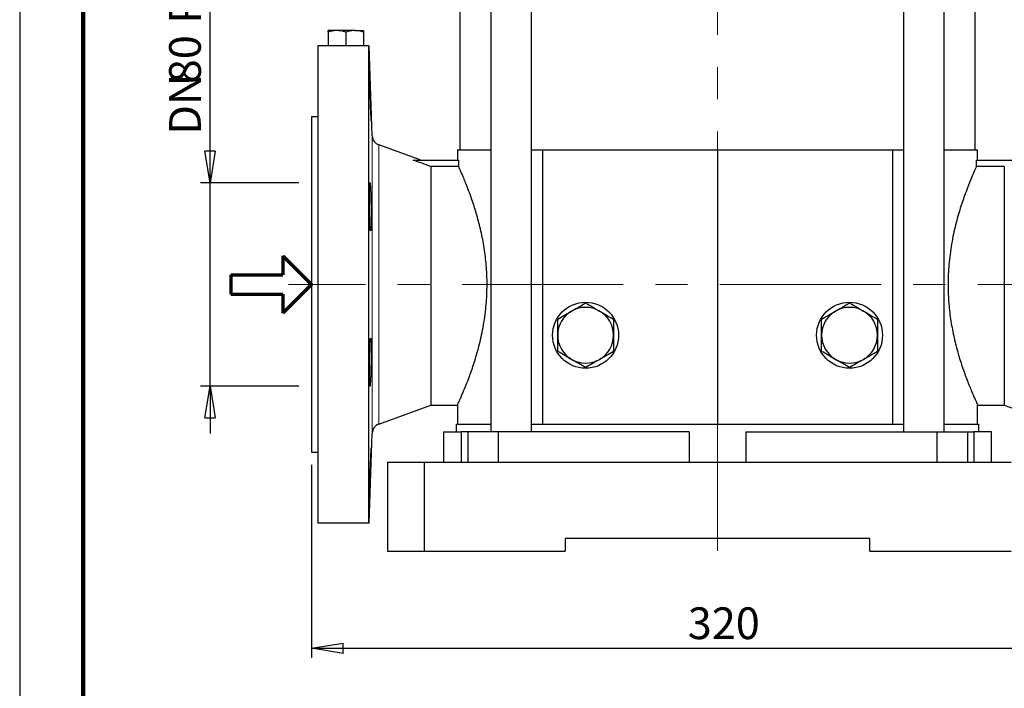
# Model space of a CAD drawing. Units: millimetres. Extents: x -4 to 213, y 0 to 297.
# Drawn here: x 0 to 78, y 126 to 178 of the extents above; entities that cross this region are included whole.
import ezdxf

# ---------------------------------------------------------------- set-up
doc = ezdxf.new("R2010")
doc.units = ezdxf.units.MM
doc.header["$PDSIZE"] = -1
doc.linetypes.add('CENTERX2', pattern=[20.32, 12.7, -2.54, 2.54, -2.54])
doc.layers.add('FORMAT', color=7, linetype='Continuous')
doc.styles.add('SLDTEXTSTYLE0', font='TXT', dxfattribs={"width": 0.605})
doc.dimstyles.new('SLDDIMSTYLE0', dxfattribs={"dimtxt": 2.5, "dimasz": 2.5, "dimexe": 0, "dimexo": 0.0625, "dimtad": 1, "dimlfac": 5, "dimrnd": 1e-09, "dimzin": 12, "dimdsep": 46, "dimtxsty": 'SLDTEXTSTYLE0', "dimblk1": 'CLOSED', "dimblk2": 'CLOSED', "dimsah": 1, "dimcen": 0.09, "dimadec": 0, "dimazin": 3, "dimtfac": 1, "dimtmove": 0, "dimatfit": 0, "dimldrblk": 'CLOSED', "dimfxl": 0, "dimfrac": 2, "dimtolj": 1, "dimtzin": 12, "dimarcsym": 0})
doc.dimstyles.new('SLDDIMSTYLE1', dxfattribs={"dimtxt": 2.5, "dimasz": 2.5, "dimexe": 0, "dimexo": 0.0625, "dimtad": 1, "dimlfac": 5, "dimrnd": 1e-09, "dimzin": 12, "dimdsep": 46, "dimtxsty": 'SLDTEXTSTYLE0', "dimblk1": 'CLOSED', "dimblk2": 'CLOSED', "dimsah": 1, "dimcen": 0.09, "dimadec": 0, "dimazin": 3, "dimtfac": 1, "dimtofl": 0, "dimtmove": 0, "dimatfit": 3, "dimldrblk": 'CLOSED', "dimfxl": 0, "dimfrac": 2, "dimtolj": 1, "dimtzin": 12, "dimarcsym": 0})
doc.dimstyles.new('SLDDIMSTYLE2', dxfattribs={"dimtxt": 2.5, "dimasz": 2.5, "dimexe": 0, "dimexo": 0.0625, "dimtad": 1, "dimdec": 0, "dimlfac": 5, "dimrnd": 1e-09, "dimzin": 12, "dimdsep": 46, "dimtxsty": 'SLDTEXTSTYLE0', "dimblk1": 'CLOSED', "dimblk2": 'CLOSED', "dimsah": 1, "dimcen": 0.09, "dimadec": 0, "dimazin": 3, "dimtfac": 1, "dimtdec": 0, "dimtofl": 0, "dimtmove": 0, "dimatfit": 3, "dimldrblk": 'CLOSED', "dimfxl": 0, "dimfrac": 2, "dimtolj": 1, "dimtzin": 12, "dimarcsym": 0})

# ---------------------------------------------------------------- blocks, each defined once
blk = doc.blocks.new('Copia di Freccia')
at = {"color": 5, "linetype": 'Continuous', "lineweight": 70}
for p, q in [((82, 90), (127, 45)), ((82, 90), (82, 60)), ((0, 60), (82, 60)), ((127, 45), (82, 0)), ((82, 30), (82, 0))]:
    blk.add_line(p, q, dxfattribs=at)
at = {"layer": 'FORMAT', "color": 5, "linetype": 'Continuous', "lineweight": 70}
for p, q in [((0, 60), (0, 30)), ((0, 30), (82, 30))]:
    blk.add_line(p, q, dxfattribs=at)
blk = doc.blocks.new('_Closed')
at = {"color": 0, "linetype": 'ByBlock', "lineweight": -2}
for p, q in [((-1, 0.166667), (0, 0)), ((-1, 0.166667), (-1, -0.166667)), ((0, 0), (-1, -0.166667)), ((0, 0), (-1, 0))]:
    blk.add_line(p, q, dxfattribs=at)
blk = doc.blocks.new('_D')
at = {"layer": 'FORMAT'}
for p, q in [((14.999, 165.525), (14.999, 189.187)), ((21.999, 165.525), (14.249, 165.525)), ((14.999, 149.525), (14.999, 165.525)), ((21.999, 149.525), (14.249, 149.525)), ((14.999, 149.525), (14.999, 145.775))]:
    blk.add_line(p, q, dxfattribs=at)
at = {"layer": 'FORMAT', "xscale": 2.5, "yscale": 2.5}
for p, rotation in [((14.999, 165.525), 270.0000000000004), ((14.999, 149.525), 90.0000000000004)]:
    blk.add_blockref('_Closed', p, dxfattribs=dict(at, rotation=rotation))
at = {"layer": 'FORMAT', "char_height": 2.5, "attachment_point": 1, "rotation": 90, "style": 'SLDTEXTSTYLE0'}
for s, insert in [('PN25-40', (11.776, 178.069)), ('80', (11.776, 173.374)), ('DN', (11.776, 169.312))]:
    blk.add_mtext(s, dxfattribs=dict(at, insert=insert))
blk = doc.blocks.new('_D_2')
at = {"layer": 'FORMAT'}
for p, q in [((22.999, 143.325), (22.999, 128.12)), ((86.999, 143.325), (86.999, 128.12)), ((22.999, 128.87), (86.999, 128.87))]:
    blk.add_line(p, q, dxfattribs=at)
at = {"layer": 'FORMAT', "xscale": 2.5, "yscale": 2.5, "rotation": 180.0000000000004}
blk.add_blockref('_Closed', (22.999, 128.87), dxfattribs=at)
at = {"layer": 'FORMAT', "xscale": 2.5, "yscale": 2.5}
blk.add_blockref('_Closed', (86.999, 128.87), dxfattribs=at)
at = {"layer": 'FORMAT', "insert": (52.65, 132.093), "char_height": 2.5, "attachment_point": 1, "style": 'SLDTEXTSTYLE0'}
blk.add_mtext('320', dxfattribs=at)
blk = doc.blocks.new('_D_6')
at = {"layer": 'FORMAT'}
for p, q in [((69.499, 280.857), (117.001, 280.857)), ((116.251, 136.525), (116.251, 280.857)), ((81.999, 136.525), (117.001, 136.525))]:
    blk.add_line(p, q, dxfattribs=at)
at = {"layer": 'FORMAT', "xscale": 2.5, "yscale": 2.5}
for p, rotation in [((116.251, 280.857), 90.0000000000004), ((116.251, 136.525), 270.0000000000004)]:
    blk.add_blockref('_Closed', p, dxfattribs=dict(at, rotation=rotation))
at = {"layer": 'FORMAT', "insert": (113.029, 206.342), "char_height": 2.5, "attachment_point": 1, "rotation": 90, "style": 'SLDTEXTSTYLE0'}
blk.add_mtext('722', dxfattribs=at)

msp = doc.modelspace()

# ---------------------------------------------------------------- linework, layer by layer
at = {"color": 7, "linetype": 'Continuous', "lineweight": 25}
for p, q in [((0, 297), (0, 0)), ((34.698827, 188.657142), (34.698827, 168.125141)), ((37.135371, 188.657142), (37.135371, 145.925142)), ((40.33537, 145.925142), (40.33537, 188.657142)), ((69.662283, 188.657142), (69.662283, 145.925142)), ((72.862282, 145.925142), (72.862282, 188.657142)), ((75.298826, 168.125141), (75.298826, 188.657142)), ((24.998826, 177.525142), (24.298826, 177.525142)), ((24.298826, 177.400098), (24.298826, 176.325141)), ((26.398825, 177.525142), (24.998826, 177.525142)), ((25.698826, 177.400098), (25.698826, 176.325141)), ((26.398825, 177.525142), (27.098825, 177.525142)), ((27.098825, 177.400098), (27.098825, 176.325141)), ((23.498827, 176.325141), (23.498827, 138.725142)), ((27.490625, 176.325141), (23.498827, 176.325141)), ((27.490625, 176.325141), (27.490625, 138.725142)), ((27.779996, 169.238683), (27.53253, 176.325141)), ((23.498827, 170.725141), (22.998828, 170.725141)), ((22.998828, 170.725141), (22.998828, 144.325141)), ((31.560281, 167.330347), (28.305891, 168.514848)), ((34.498827, 168.125141), (34.498827, 167.325141)), ((34.498827, 168.125141), (37.135371, 168.125141)), ((40.33537, 168.125141), (41.198827, 168.125141)), ((41.198827, 168.125141), (41.198827, 146.525141)), ((41.198827, 168.125141), (54.998827, 168.125141)), ((54.998827, 168.125141), (54.998827, 146.525141)), ((54.998827, 168.125141), (68.798826, 168.125141)), ((68.798826, 168.125141), (68.798826, 146.525141)), ((68.798826, 168.125141), (69.662283, 168.125141)), ((72.862282, 168.125141), (75.498827, 168.125141)), ((75.498827, 167.325141), (75.498827, 168.125141)), ((31.019594, 167.325141), (34.59662, 167.325141)), ((34.59662, 166.812229), (34.59662, 167.325141)), ((75.401033, 166.812229), (75.401033, 167.325141)), ((75.401033, 167.325141), (78.97806, 167.325141)), ((32.398827, 166.812229), (32.398827, 148.025141)), ((34.59662, 166.812229), (32.398827, 166.812229)), ((77.598826, 166.812229), (75.401033, 166.812229)), ((77.598826, 166.812229), (77.598826, 148.025141)), ((28.305891, 146.535434), (32.398827, 148.025141)), ((32.398827, 148.025141), (34.501549, 148.025141)), ((34.498827, 148.030986), (34.498827, 146.525141)), ((75.497085, 148.025141), (77.598826, 148.025141)), ((75.498827, 146.525141), (75.498827, 148.028933)), ((77.598826, 148.025141), (81.691763, 146.535434)), ((33.408826, 145.925142), (33.408826, 143.525141)), ((33.408826, 145.925142), (34.803839, 145.925142)), ((34.398827, 146.525141), (34.398827, 145.925142)), ((34.398827, 146.525141), (37.135371, 146.525141)), ((34.803839, 145.925142), (34.803839, 143.525141)), ((35.309587, 145.925142), (34.803839, 145.925142)), ((35.309587, 145.925142), (35.309587, 143.525141)), ((37.713751, 145.925142), (35.309587, 145.925142)), ((37.713751, 145.925142), (37.713751, 143.525141)), ((52.756492, 145.925142), (37.713751, 145.925142)), ((40.33537, 146.525141), (41.198827, 146.525141)), ((41.198827, 146.525141), (54.998827, 146.525141)), ((52.756492, 145.925142), (52.756492, 143.525141)), ((54.998827, 146.525141), (68.798826, 146.525141)), ((57.241162, 145.925142), (57.241162, 143.525141)), ((57.241162, 145.925142), (72.283903, 145.925142)), ((68.798826, 146.525141), (69.662283, 146.525141)), ((72.283903, 145.925142), (72.283903, 143.525141)), ((72.283903, 145.925142), (74.688066, 145.925142)), ((72.862282, 146.525141), (75.598827, 146.525141)), ((74.688066, 145.925142), (74.688066, 143.525141)), ((74.688066, 145.925142), (75.193815, 145.925142)), ((75.193815, 145.925142), (75.193815, 143.525141)), ((76.588827, 145.925142), (75.193815, 145.925142)), ((75.598827, 145.925142), (75.598827, 146.525141)), ((76.588827, 143.525141), (76.588827, 145.925142)), ((27.53253, 138.725142), (27.779996, 145.8116)), ((22.998828, 144.325141), (23.498827, 144.325141)), ((28.998828, 143.525141), (28.998828, 136.525142)), ((28.998828, 143.525141), (31.867896, 143.525141)), ((31.867896, 143.525141), (31.867896, 136.525142)), ((31.867896, 143.525141), (78.129758, 143.525141)), ((27.490625, 138.725142), (23.498827, 138.725142)), ((27.532527, 138.725142), (27.490625, 138.725142)), ((66.998827, 137.525141), (42.998827, 137.525141)), ((42.998827, 137.525141), (42.998827, 136.525142)), ((66.998827, 136.525142), (66.998827, 137.525141)), ((28.998828, 136.525142), (31.867896, 136.525142)), ((31.867896, 136.525142), (42.998827, 136.525142)), ((66.998827, 136.525142), (78.129758, 136.525142))]:
    msp.add_line(p, q, dxfattribs=at)
at = {"color": 7, "linetype": 'Continuous', "lineweight": 140}
msp.add_line((5, 292), (5, 5), dxfattribs=at)
at = {"color": 1, "linetype": 'Continuous', "lineweight": 18}
for p, q in [((27.779996, 169.238683), (27.779996, 145.8116)), ((28.305891, 168.514848), (28.305891, 146.535434))]:
    msp.add_line(p, q, dxfattribs=at)
at = {"color": 7, "linetype": 'Continuous', "lineweight": 25}
for centre in [(44.598827, 153.525141), (65.398827, 153.525141)]:
    msp.add_circle(centre, 2.6, dxfattribs=at)
for centre, radius, start, end in [((28.579507, 169.266602), 0.8, 182, 250), ((44.598827, 153.525141), 2.2, 120, 180), ((44.598827, 153.525141), 2.2, 60, 120), ((44.598827, 153.525141), 2.2, 0, 60), ((65.398827, 153.525141), 2.2, 120, 180), ((65.398827, 153.525141), 2.2, 60, 120), ((65.398827, 153.525141), 2.2, 0, 60), ((44.598827, 153.525141), 2.2, 180, 240), ((44.598827, 153.525141), 2.2, 300, 0), ((65.398827, 153.525141), 2.2, 180, 240), ((65.398827, 153.525141), 2.2, 300, 0), ((44.598827, 153.525141), 2.2, 240, 300), ((65.398827, 153.525141), 2.2, 240, 300), ((28.579507, 145.78368), 0.8, 110, 178)]:
    msp.add_arc(centre, radius, start, end, dxfattribs=at)
for points, knots in [([(24.998826, 177.525142), (24.982228, 177.525016), (24.745848, 177.523235), (24.514204, 177.459427), (24.298826, 177.400098)], [0, 0, 0, 0, 0.070216395, 1, 1, 1, 1]), ([(24.298826, 177.400098), (24.298826, 177.454891), (24.298826, 177.520314), (24.298826, 177.524467), (24.298826, 177.525142)], [0, 0, 0, 0, 0.837518411, 1, 1, 1, 1]), ([(25.698826, 177.400098), (25.585143, 177.435048), (25.355694, 177.505588), (25.1185, 177.518584), (24.998826, 177.525142)], [0, 0, 0, 0, 0.49545543, 1, 1, 1, 1]), ([(26.398825, 177.525142), (26.382228, 177.525016), (26.145848, 177.523235), (25.914204, 177.459427), (25.698826, 177.400098)], [0, 0, 0, 0, 0.070216395, 1, 1, 1, 1]), ([(27.098825, 177.400098), (26.985143, 177.435048), (26.755694, 177.505588), (26.5185, 177.518584), (26.398825, 177.525142)], [0, 0, 0, 0, 0.49545543, 1, 1, 1, 1]), ([(27.098825, 177.525142), (27.098825, 177.518841), (27.098825, 177.506099), (27.098825, 177.43569), (27.098825, 177.400098)], [0, 0, 0, 0, 0.494510648, 1, 1, 1, 1]), ([(27.490625, 176.325141), (27.518399, 176.325141), (27.546175, 176.325141), (27.532528, 176.325141), (27.532527, 176.325141)], [0, 0, 0, 0, 0.9999272053, 1, 1, 1, 1]), ([(27.569204, 174.183434), (27.567474, 174.183452), (27.563168, 174.183497), (27.563858, 173.938997), (27.570425, 173.511118), (27.583408, 172.939526), (27.601401, 172.298632), (27.622814, 171.658549), (27.645588, 171.089259), (27.666782, 170.66589), (27.682909, 170.427799), (27.688084, 170.43083), (27.690106, 170.432014)], [0, 0, 0, 0, 0.072073853, 0.17937888, 0.286667935, 0.393971499, 0.501316841, 0.608716973, 0.716165598, 0.8236352, 0.931083283, 1, 1, 1, 1]), ([(34.501551, 148.030986), (34.502483, 148.033013), (34.505544, 148.039666), (34.589598, 148.22127), (34.780553, 148.645204), (35.055634, 149.28628), (35.393333, 150.133787), (35.773069, 151.197522), (36.093256, 152.256108), (36.327814, 153.192575), (36.488775, 153.945251), (36.626194, 154.738463), (36.730343, 155.537949), (36.798547, 156.325616), (36.833716, 157.102267), (36.834905, 157.891745), (36.793055, 158.89048), (36.670223, 160.085045), (36.432512, 161.431581), (36.120462, 162.707549), (35.756069, 163.902575), (35.436849, 164.793741), (35.188992, 165.430057), (34.977328, 165.947786), (34.756221, 166.459703), (34.650229, 166.693817), (34.59662, 166.812229)], [0, 0, 0, 0, 0.022432599, 0.073615121, 0.126246695, 0.178297567, 0.231639348, 0.288052541, 0.345950432, 0.37544409, 0.404935615, 0.435423926, 0.465909244, 0.493178097, 0.520445789, 0.548667695, 0.576890037, 0.626808501, 0.678061713, 0.730363623, 0.783911875, 0.841606004, 0.871290331, 0.900973133, 0.949913561, 1, 1, 1, 1]), ([(75.401033, 166.812229), (75.341376, 166.680418), (75.225121, 166.423556), (74.940909, 165.761471), (74.604641, 164.917225), (74.224492, 163.85255), (73.904409, 162.794201), (73.669837, 161.857702), (73.508879, 161.105033), (73.37146, 160.311819), (73.267311, 159.512333), (73.199106, 158.724666), (73.163937, 157.948016), (73.162749, 157.158538), (73.204599, 156.159803), (73.327431, 154.965236), (73.56514, 153.618705), (73.877198, 152.342719), (74.241561, 151.147761), (74.56088, 150.256369), (74.808525, 149.620533), (74.982211, 149.195819), (75.136264, 148.833365), (75.269099, 148.53056), (75.375113, 148.294416), (75.473847, 148.078803), (75.488084, 148.048239), (75.497077, 148.028933)], [0, 0, 0, 0, 0.054861787, 0.106910375, 0.160249816, 0.216660533, 0.274555885, 0.304048249, 0.33353848, 0.364025454, 0.394509434, 0.421777091, 0.449043587, 0.477264254, 0.505485358, 0.555401632, 0.606652595, 0.658952211, 0.712498114, 0.770189711, 0.799872736, 0.829554235, 0.858727008, 0.887897889, 0.918075407, 0.948251071, 1, 1, 1, 1]), ([(27.601741, 165.548076), (27.597888, 165.548144), (27.594294, 165.535898), (27.589255, 165.499808), (27.587635, 165.484802), (27.584513, 165.448704), (27.583007, 165.427509), (27.578763, 165.356077), (27.576259, 165.297774), (27.571875, 165.159989), (27.569993, 165.079771), (27.567006, 164.904513), (27.565875, 164.808873), (27.564727, 164.653109), (27.564438, 164.599137), (27.564055, 164.489436), (27.563865, 164.377404), (27.564051, 164.260779), (27.564428, 164.141826), (27.564714, 164.080857), (27.565856, 163.89688), (27.566983, 163.773575), (27.569215, 163.587661), (27.57005, 163.52553), (27.571911, 163.400937), (27.572931, 163.338872), (27.576214, 163.156081), (27.578714, 163.03762), (27.582951, 162.865059), (27.584453, 162.808101), (27.587574, 162.69801), (27.589193, 162.644766), (27.594228, 162.49031), (27.597819, 162.394321), (27.605513, 162.216853), (27.609502, 162.138065), (27.615673, 162.034806), (27.617764, 162.002854), (27.622015, 161.943992), (27.624184, 161.917007), (27.630663, 161.845396), (27.634983, 161.809416), (27.643623, 161.760696), (27.647973, 161.748178), (27.656299, 161.747976), (27.660319, 161.759889), (27.666111, 161.796156), (27.668003, 161.811393), (27.67162, 161.847408), (27.675092, 161.889071), (27.67827, 161.941843), (27.681295, 162.000236), (27.682738, 162.032406), (27.686774, 162.136528), (27.689054, 162.215111), (27.691849, 162.346328), (27.692677, 162.392307), (27.694113, 162.488872), (27.694718, 162.539324), (27.696162, 162.694288), (27.69665, 162.803373), (27.696662, 162.975684), (27.696543, 163.03492), (27.696063, 163.154456), (27.695704, 163.214712), (27.694279, 163.39691), (27.69287, 163.520266), (27.689124, 163.770892), (27.686834, 163.894896), (27.682855, 164.077031), (27.681437, 164.137205), (27.678414, 164.256456), (27.676801, 164.315813), (27.671785, 164.488688), (27.668187, 164.597889), (27.660525, 164.804381), (27.656422, 164.902283), (27.648098, 165.077847), (27.643844, 165.156549), (27.637332, 165.260747), (27.635134, 165.293203), (27.630788, 165.352019), (27.628629, 165.378577), (27.622192, 165.449854), (27.617942, 165.486344), (27.609601, 165.535627), (27.605594, 165.548008), (27.601741, 165.548076)], [0, 0, 0, 0, 0.03125, 0.03125, 0.046875, 0.046875, 0.0625, 0.0625, 0.09375, 0.09375, 0.125, 0.125, 0.15625, 0.15625, 0.171875, 0.171875, 0.1875, 0.203125, 0.203125, 0.21875, 0.21875, 0.25, 0.25, 0.265625, 0.265625, 0.28125, 0.28125, 0.3125, 0.3125, 0.328125, 0.328125, 0.34375, 0.34375, 0.375, 0.375, 0.40625, 0.40625, 0.421875, 0.421875, 0.4375, 0.4375, 0.46875, 0.46875, 0.5, 0.5, 0.53125, 0.53125, 0.546875, 0.546875, 0.5625, 0.578125, 0.578125, 0.59375, 0.59375, 0.625, 0.625, 0.640625, 0.640625, 0.65625, 0.65625, 0.6875, 0.6875, 0.703125, 0.703125, 0.71875, 0.71875, 0.75, 0.75, 0.78125, 0.78125, 0.796875, 0.796875, 0.8125, 0.8125, 0.84375, 0.84375, 0.875, 0.875, 0.90625, 0.90625, 0.921875, 0.921875, 0.9375, 0.9375, 0.96875, 0.96875, 1, 1, 1, 1]), ([(43.498827, 155.430397), (43.524902, 155.445452), (43.722356, 155.559452), (44.094642, 155.774391), (44.429742, 155.967861), (44.598827, 156.065482)], [0, 0, 0, 0, 0.070096384, 0.530787975, 1, 1, 1, 1]), ([(44.598827, 156.065482), (44.777472, 155.962342), (45.138037, 155.75417), (45.510768, 155.538973), (45.698827, 155.430397)], [0, 0, 0, 0, 0.495458161, 1, 1, 1, 1]), ([(64.298827, 155.430397), (64.324903, 155.445452), (64.522356, 155.559452), (64.894642, 155.774392), (65.229742, 155.967861), (65.398827, 156.065482)], [0, 0, 0, 0, 0.070096385, 0.530787483, 1, 1, 1, 1]), ([(65.398827, 156.065482), (65.577472, 155.962342), (65.938037, 155.754169), (66.310768, 155.538973), (66.498827, 155.430397)], [0, 0, 0, 0, 0.495457668, 1, 1, 1, 1]), ([(42.398827, 154.795312), (42.577472, 154.898452), (42.938037, 155.106625), (43.310768, 155.321821), (43.498827, 155.430397)], [0, 0, 0, 0, 0.495458215, 1, 1, 1, 1]), ([(45.698827, 155.430397), (45.724902, 155.415342), (45.922356, 155.301343), (46.294642, 155.086403), (46.629742, 154.892933), (46.798827, 154.795312)], [0, 0, 0, 0, 0.070096314, 0.530787923, 1, 1, 1, 1]), ([(63.198827, 154.795312), (63.377472, 154.898453), (63.738037, 155.106625), (64.110768, 155.321821), (64.298827, 155.430397)], [0, 0, 0, 0, 0.495457721, 1, 1, 1, 1]), ([(66.498827, 155.430397), (66.524903, 155.415342), (66.722356, 155.301343), (67.094642, 155.086403), (67.429742, 154.892933), (67.598827, 154.795312)], [0, 0, 0, 0, 0.070096315, 0.53078743, 1, 1, 1, 1]), ([(42.398827, 153.525141), (42.398827, 153.737973), (42.398827, 154.168362), (42.398827, 154.584805), (42.398827, 154.795312)], [0, 0, 0, 0, 0.494510776, 1, 1, 1, 1]), ([(46.798827, 154.795312), (46.798827, 154.601737), (46.798827, 154.211561), (46.798827, 153.781553), (46.798827, 153.551861), (46.798827, 153.525141)], [0, 0, 0, 0, 0.465260273, 0.937795526, 1, 1, 1, 1]), ([(63.198827, 153.525141), (63.198827, 153.737973), (63.198827, 154.168362), (63.198827, 154.584805), (63.198827, 154.795312)], [0, 0, 0, 0, 0.494510776, 1, 1, 1, 1]), ([(67.598827, 154.795312), (67.598827, 154.601737), (67.598827, 154.211561), (67.598827, 153.781553), (67.598827, 153.551861), (67.598827, 153.525141)], [0, 0, 0, 0, 0.465260273, 0.937795526, 1, 1, 1, 1]), ([(27.601741, 152.746434), (27.597888, 152.657739), (27.594294, 152.561809), (27.589255, 152.407505), (27.587635, 152.354322), (27.584513, 152.24438), (27.583007, 152.187434), (27.578763, 152.014864), (27.576259, 151.89644), (27.571875, 151.652895), (27.569993, 151.526981), (27.567006, 151.279025), (27.565875, 151.155736), (27.564727, 150.971861), (27.564438, 150.910802), (27.564055, 150.791737), (27.563865, 150.675029), (27.564051, 150.562963), (27.564428, 150.45325), (27.564714, 150.399296), (27.565856, 150.243271), (27.566983, 150.147516), (27.569215, 150.015948), (27.57005, 149.974117), (27.571911, 149.894628), (27.572931, 149.857246), (27.576214, 149.753664), (27.578714, 149.695238), (27.582951, 149.62363), (27.584453, 149.602365), (27.587574, 149.566091), (27.589193, 149.551006), (27.594228, 149.514686), (27.597819, 149.502301), (27.605513, 149.502112), (27.609502, 149.514352), (27.615673, 149.550401), (27.617764, 149.565388), (27.622015, 149.601427), (27.624184, 149.622602), (27.630663, 149.694009), (27.634983, 149.752275), (27.643623, 149.889877), (27.647973, 149.97003), (27.656299, 150.145189), (27.660319, 150.240735), (27.666111, 150.39625), (27.668003, 150.450223), (27.67162, 150.559909), (27.675092, 150.671902), (27.67827, 150.788433), (27.681295, 150.907261), (27.682738, 150.968107), (27.686774, 151.152187), (27.689054, 151.275503), (27.691849, 151.461346), (27.692677, 151.523439), (27.694113, 151.647926), (27.694718, 151.710109), (27.696162, 151.893054), (27.69665, 152.01155), (27.696662, 152.184084), (27.696543, 152.241027), (27.696063, 152.351286), (27.695704, 152.404594), (27.694279, 152.559195), (27.69287, 152.655216), (27.689124, 152.832669), (27.686834, 152.911725), (27.682855, 153.01507), (27.681437, 153.04704), (27.678414, 153.105925), (27.676801, 153.132941), (27.671785, 153.20469), (27.668187, 153.24071), (27.660525, 153.289497), (27.656422, 153.302065), (27.648098, 153.302345), (27.643844, 153.29046), (27.637332, 153.254288), (27.635134, 153.239071), (27.630788, 153.203084), (27.628629, 153.182269), (27.622192, 153.111515), (27.617942, 153.053112), (27.609601, 152.914187), (27.605594, 152.835129), (27.601741, 152.746434)], [0, 0, 0, 0, 0.03125, 0.03125, 0.046875, 0.046875, 0.0625, 0.0625, 0.09375, 0.09375, 0.125, 0.125, 0.15625, 0.15625, 0.171875, 0.171875, 0.1875, 0.203125, 0.203125, 0.21875, 0.21875, 0.25, 0.25, 0.265625, 0.265625, 0.28125, 0.28125, 0.3125, 0.3125, 0.328125, 0.328125, 0.34375, 0.34375, 0.375, 0.375, 0.40625, 0.40625, 0.421875, 0.421875, 0.4375, 0.4375, 0.46875, 0.46875, 0.5, 0.5, 0.53125, 0.53125, 0.546875, 0.546875, 0.5625, 0.578125, 0.578125, 0.59375, 0.59375, 0.625, 0.625, 0.640625, 0.640625, 0.65625, 0.65625, 0.6875, 0.6875, 0.703125, 0.703125, 0.71875, 0.71875, 0.75, 0.75, 0.78125, 0.78125, 0.796875, 0.796875, 0.8125, 0.8125, 0.84375, 0.84375, 0.875, 0.875, 0.90625, 0.90625, 0.921875, 0.921875, 0.9375, 0.9375, 0.96875, 0.96875, 1, 1, 1, 1]), ([(42.398827, 152.254971), (42.398827, 152.448546), (42.398827, 152.838722), (42.398827, 153.268729), (42.398827, 153.498422), (42.398827, 153.525141)], [0, 0, 0, 0, 0.465260273, 0.937795526, 1, 1, 1, 1]), ([(46.798827, 153.525141), (46.798827, 153.312309), (46.798827, 152.881921), (46.798827, 152.465478), (46.798827, 152.254971)], [0, 0, 0, 0, 0.494510776, 1, 1, 1, 1]), ([(63.198827, 152.254971), (63.198827, 152.448546), (63.198827, 152.838722), (63.198827, 153.268729), (63.198827, 153.498422), (63.198827, 153.525141)], [0, 0, 0, 0, 0.465260273, 0.937795526, 1, 1, 1, 1]), ([(67.598827, 153.525141), (67.598827, 153.312309), (67.598827, 152.881921), (67.598827, 152.465478), (67.598827, 152.254971)], [0, 0, 0, 0, 0.494510776, 1, 1, 1, 1]), ([(43.498827, 151.619885), (43.472751, 151.63494), (43.275298, 151.74894), (42.903012, 151.96388), (42.567912, 152.157349), (42.398827, 152.254971)], [0, 0, 0, 0, 0.070096449, 0.530787498, 1, 1, 1, 1]), ([(46.798827, 152.254971), (46.620182, 152.15183), (46.259617, 151.943658), (45.886885, 151.728461), (45.698827, 151.619885)], [0, 0, 0, 0, 0.49545765, 1, 1, 1, 1]), ([(64.298827, 151.619885), (64.272751, 151.63494), (64.075298, 151.74894), (63.703011, 151.963879), (63.367912, 152.157349), (63.198827, 152.254971)], [0, 0, 0, 0, 0.070096449, 0.53078799, 1, 1, 1, 1]), ([(67.598827, 152.254971), (67.420182, 152.15183), (67.059617, 151.943658), (66.686886, 151.728461), (66.498827, 151.619885)], [0, 0, 0, 0, 0.495458143, 1, 1, 1, 1]), ([(44.598827, 150.9848), (44.420182, 151.087941), (44.059617, 151.296113), (43.686885, 151.511309), (43.498827, 151.619885)], [0, 0, 0, 0, 0.49545765, 1, 1, 1, 1]), ([(45.698827, 151.619885), (45.672751, 151.60483), (45.475297, 151.490831), (45.103012, 151.275891), (44.767912, 151.082421), (44.598827, 150.9848)], [0, 0, 0, 0, 0.0700963249, 0.5307875048, 1, 1, 1, 1]), ([(65.398827, 150.9848), (65.220182, 151.087941), (64.859617, 151.296113), (64.486886, 151.511309), (64.298827, 151.619885)], [0, 0, 0, 0, 0.495458144, 1, 1, 1, 1]), ([(66.498827, 151.619885), (66.472751, 151.60483), (66.275297, 151.490831), (65.903012, 151.275891), (65.567912, 151.082421), (65.398827, 150.9848)], [0, 0, 0, 0, 0.070096324, 0.530787997, 1, 1, 1, 1]), ([(27.571493, 140.855689), (27.575369, 140.901108), (27.583122, 140.991964), (27.601475, 141.382535), (27.622805, 141.911217), (27.64555, 142.538307), (27.666943, 143.186405), (27.684488, 143.789047), (27.69488, 144.257453), (27.698319, 144.528357), (27.695499, 144.56269), (27.69489, 144.570107)], [0, 0, 0, 0, 0.120744468, 0.241535905, 0.362388881, 0.4832963, 0.60422763, 0.725134661, 0.845971612, 0.966723019, 1, 1, 1, 1]), ([(27.690843, 144.639991), (27.690786, 144.641013), (27.688819, 144.67651), (27.677701, 144.548148), (27.659159, 144.247477), (27.63677, 143.752565), (27.616963, 143.224383), (27.605976, 142.877673), (27.601743, 142.744094)], [0, 0, 0, 0, 0.0063578427, 0.220899479, 0.435565696, 0.6503827183, 0.8653009628, 1, 1, 1, 1]), ([(27.601743, 142.744094), (27.595517, 142.530548), (27.583066, 142.103452), (27.570341, 141.53274), (27.563804, 141.106912), (27.563198, 140.865402), (27.567506, 140.866744), (27.569216, 140.867278)], [0, 0, 0, 0, 0.214731476, 0.429466578, 0.644121521, 0.858691282, 1, 1, 1, 1])]:
    msp.add_open_spline(points, degree=3, knots=knots, dxfattribs=at)
msp.add_open_spline([(32.398827, 166.812229), (31.939147, 166.983374), (31.4794, 167.154336), (31.019594, 167.325141)], degree=3, dxfattribs=at)
at = {"layer": 'FORMAT', "linetype": 'CENTERX2', "lineweight": 18}
for p, q in [((54.998827, 136.553381), (54.998827, 280.933181)), ((88.203107, 157.525141), (21.195398, 157.525141))]:
    msp.add_line(p, q, dxfattribs=at)
at = {"layer": 'FORMAT'}
msp.add_point((22.998827, 157.525141), dxfattribs=at)

# ---------------------------------------------------------------- block references
at = {"layer": 'FORMAT', "xscale": 0.05, "yscale": 0.05, "zscale": 0.05}
msp.add_blockref('Copia di Freccia', (16.650775, 155.275141), dxfattribs=at)

# ---------------------------------------------------------------- dimensions: what is measured, and where the dimension line sits
at = {"layer": 'FORMAT'}
dim = msp.add_linear_dim(base=(116.251252, 280.857141), p1=(80.998827, 136.525141), p2=(68.498827, 280.857141), angle=90, dimstyle='SLDDIMSTYLE2', dxfattribs=at)
dim.commit()
dim.dimension.update_dxf_attribs({"geometry": '_D_6', "text_midpoint": (116.251252, 208.691141), "dimtype": 160})
dim = msp.add_linear_dim(base=(14.998827, 165.525141), p1=(22.998827, 149.525141), p2=(22.998827, 165.525141), angle=90, text='DN<>  PN25-40', dimstyle='SLDDIMSTYLE0', dxfattribs=at)
dim.commit()
dim.dimension.update_dxf_attribs({"geometry": '_D', "text_midpoint": (14.998827, 179.249413), "dimtype": 160})
dim = msp.add_linear_dim(base=(86.998827, 128.870157), p1=(22.998827, 144.325141), p2=(86.998827, 144.325141), dimstyle='SLDDIMSTYLE1', dxfattribs=at)
dim.commit()
dim.dimension.update_dxf_attribs({"geometry": '_D_2', "text_midpoint": (54.998827, 128.870157), "dimtype": 160})

doc.saveas('drawing.dxf')
